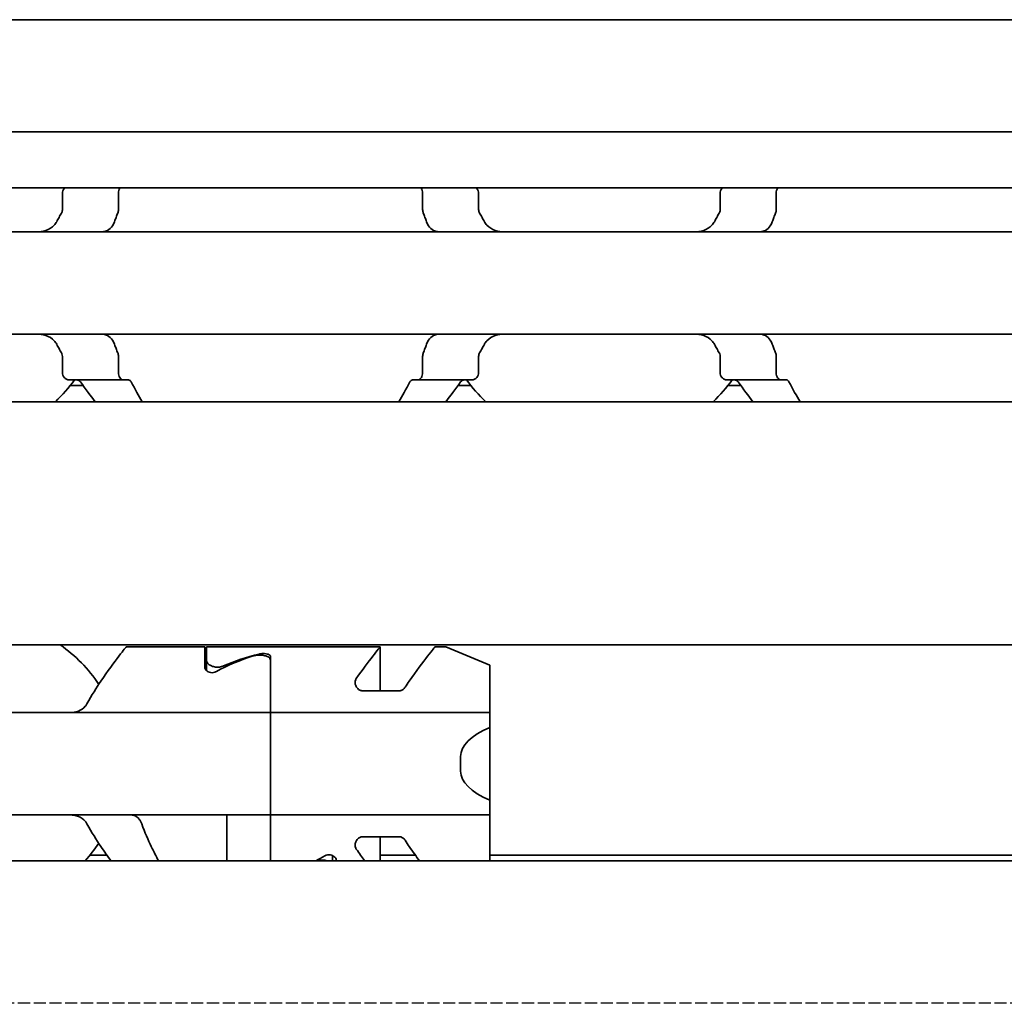
# Model space of a CAD drawing. Units: millimetres. Extents: x 0 to 1682, y 0 to 1188.
# Drawn here: x 937 to 963, y 949 to 976 of the extents above; entities that cross this region are included whole.
import ezdxf

# ---------------------------------------------------------------- set-up
doc = ezdxf.new("R2010")
doc.units = ezdxf.units.MM
doc.header["$LTSCALE"] = 2
doc.linetypes.add('DASHED', pattern=[0.2068, 0.1655, -0.0413])
doc.layers.add('Hidden', color=7, linetype='DASHED', lineweight=25)
doc.layers.add('Visible', color=7, linetype='Continuous', lineweight=35)

msp = doc.modelspace()

# ---------------------------------------------------------------- linework, layer by layer
at = {"layer": 'Hidden'}
msp.add_line((1211.7716, 948.8775), (689.1716, 948.8775), dxfattribs=at)
at = {"layer": 'Visible'}
for p, q in [((1257.0249, 975.7775), (170.0249, 975.7775)), ((1257.0249, 972.7107), (170.0249, 972.7107)), ((1257.0249, 971.1775), (170.0249, 971.1775)), ((937.6794, 971.0275), (937.6794, 970.5881)), ((939.2122, 970.5881), (939.2122, 971.0275)), ((947.5375, 970.5881), (947.5375, 971.0275)), ((949.0703, 971.0275), (949.0703, 970.5881)), ((955.6794, 971.0275), (955.6794, 970.5881)), ((957.2122, 971.0275), (957.2122, 970.5881)), ((997.3749, 969.9775), (907.3749, 969.9775)), ((997.3749, 967.1775), (907.3749, 967.1775)), ((937.6794, 966.5669), (937.6794, 966.1275)), ((939.2122, 966.1275), (939.2122, 966.5669)), ((947.5375, 966.1275), (947.5375, 966.5669)), ((949.0703, 966.5669), (949.0703, 966.1275)), ((955.6794, 966.5669), (955.6794, 966.1275)), ((957.2122, 966.5669), (957.2122, 966.1275)), ((939.3387, 965.9275), (937.862, 965.9275)), ((938.2398, 965.7775), (937.8976, 965.7775)), ((939.4895, 965.9275), (939.3387, 965.9275)), ((947.411, 965.9275), (947.2602, 965.9275)), ((948.8877, 965.9275), (947.411, 965.9275)), ((948.8521, 965.7775), (948.5099, 965.7775)), ((957.3387, 965.9275), (955.862, 965.9275)), ((956.2398, 965.7775), (955.8976, 965.7775)), ((957.3387, 965.9275), (957.4895, 965.9275)), ((1245.7249, 965.3275), (179.7249, 965.3275)), ((1245.7249, 958.6775), (179.7249, 958.6775)), ((939.4249, 958.6275), (941.5749, 958.6275)), ((941.5749, 958.0672), (941.5749, 958.6275)), ((941.6249, 958.2515), (941.6249, 958.6275)), ((946.3749, 958.6275), (941.6249, 958.6275)), ((946.3749, 957.425), (946.3749, 958.6275)), ((948.1749, 958.6275), (947.8749, 958.6275)), ((948.1749, 958.6275), (949.3749, 958.1275)), ((941.6249, 958.2515), (941.6249, 957.9715)), ((943.3749, 958.3632), (943.3749, 957.0707)), ((943.3749, 957.0707), (943.3749, 958.2611)), ((949.3749, 958.1275), (949.3749, 957.0707)), ((946.8998, 957.425), (945.8891, 957.425)), ((943.3749, 956.8275), (943.3749, 957.0707)), ((943.3749, 957.0707), (943.3749, 956.8275)), ((949.3749, 957.0707), (949.3749, 956.8275)), ((943.3749, 956.8275), (863.3749, 956.8275)), ((943.3749, 956.8275), (943.3749, 955.6275)), ((943.3749, 956.8275), (949.3749, 956.8275)), ((943.3749, 955.6275), (943.3749, 956.8275)), ((949.3749, 956.4212), (949.3749, 956.8275)), ((949.3749, 954.4337), (949.3749, 956.4212)), ((943.3749, 955.2275), (943.3749, 955.6275)), ((943.3749, 955.6275), (943.3749, 955.2275)), ((948.5749, 955.2275), (948.5749, 955.6275)), ((943.3749, 955.2275), (943.3749, 954.0275)), ((943.3749, 954.0275), (943.3749, 955.2275)), ((949.3749, 954.0275), (949.3749, 954.4337)), ((943.3749, 954.0275), (863.3749, 954.0275)), ((942.1749, 953.7842), (942.1749, 954.0275)), ((943.3749, 953.7842), (943.3749, 954.0275)), ((943.3749, 954.0275), (949.3749, 954.0275)), ((943.3749, 954.0275), (943.3749, 953.7842)), ((949.3749, 954.0275), (949.3749, 953.7842)), ((942.1749, 952.7775), (942.1749, 953.7842)), ((943.3749, 953.7842), (943.3749, 952.7775)), ((943.3749, 952.7775), (943.3749, 953.7842)), ((949.3749, 953.7842), (949.3749, 952.7775)), ((946.8998, 953.43), (945.8891, 953.43)), ((946.3749, 952.7775), (946.3749, 953.43)), ((1253.0249, 952.7775), (193.0249, 952.7775)), ((938.898, 952.9275), (938.433, 952.9275)), ((945.0749, 952.7775), (945.0749, 952.9152)), ((945.1749, 952.7877), (945.1749, 952.7775)), ((947.3404, 952.9275), (946.3749, 952.9275)), ((1251.1549, 952.9275), (949.3749, 952.9275))]:
    msp.add_line(p, q, dxfattribs=at)
for centre, radius, start, end in [((934.3749, 968.5775), 4.5, 313.76174, 323.9218), ((952.3749, 968.5775), 4.5, 216.0782, 226.23826), ((952.3749, 968.5775), 4.5, 313.76174, 323.9218), ((935.3749, 955.4275), 3.95, 33.36799, 55.36454), ((935.3749, 955.4275), 3.95, 317.86451, 326.63201)]:
    msp.add_arc(centre, radius, start, end, dxfattribs=at)
for centre, major_axis, ratio, start_param, end_param in [((944.7268, 955.4275), (4.8069, 0), 0.6657143, 1.9240089, 2.1511465), ((944.621, 955.4275), (4.4308, 0), 0.7222222, 1.969909, 2.2343657), ((951.7749, 955.6275), (-3.2, 0), 0.375, 5.5604511, 6.2831853), ((951.7749, 955.2275), (-3.2, 0), 0.375, 0, 0.7227342), ((942.1287, 955.4275), (-4.4308, 0), 0.7222222, 2.1658382, 2.2343657)]:
    msp.add_ellipse(centre, major_axis=major_axis, ratio=ratio, start_param=start_param, end_param=end_param, dxfattribs=at)
for points, knots in [([(937.7437, 971.1774), (937.738, 971.1721), (937.7326, 971.1664), (937.7143, 971.1445), (937.7017, 971.1242), (937.6842, 971.0782), (937.6794, 971.0524), (937.6794, 971.0275)], [-0.088167163, -0.088167163, -0.088167163, -0.088167163, -0.085294988, -0.085294988, -0.077802121, -0.077802121, -0.070309255, -0.070309255, -0.070309255, -0.070309255]), ([(939.2122, 971.0275), (939.2122, 971.0536), (939.2158, 971.081), (939.2296, 971.1302), (939.2396, 971.152), (939.2523, 971.1718), (939.2543, 971.1747), (939.2563, 971.1774)], [0, 0, 0, 0, 0.007858238, 0.007858238, 0.015716475, 0.015716475, 0.017086818, 0.017086818, 0.017086818, 0.017086818]), ([(947.4934, 971.1774), (947.4954, 971.1747), (947.4974, 971.1718), (947.5101, 971.152), (947.5202, 971.1302), (947.5339, 971.081), (947.5375, 971.0536), (947.5375, 971.0275)], [0.113861254, 0.113861254, 0.113861254, 0.113861254, 0.115231597, 0.115231597, 0.123089834, 0.123089834, 0.130948072, 0.130948072, 0.130948072, 0.130948072]), ([(949.0703, 971.0275), (949.0703, 971.0524), (949.0655, 971.0782), (949.048, 971.1242), (949.0354, 971.1445), (949.0171, 971.1664), (949.0117, 971.1721), (949.0061, 971.1774)], [-0.070309255, -0.070309255, -0.070309255, -0.070309255, -0.062816389, -0.062816389, -0.055323522, -0.055323522, -0.052451347, -0.052451347, -0.052451347, -0.052451347]), ([(955.7437, 971.1774), (955.738, 971.1721), (955.7326, 971.1664), (955.7143, 971.1445), (955.7017, 971.1242), (955.6842, 971.0782), (955.6794, 971.0524), (955.6794, 971.0275)], [-0.088167163, -0.088167163, -0.088167163, -0.088167163, -0.085294988, -0.085294988, -0.077802121, -0.077802121, -0.070309255, -0.070309255, -0.070309255, -0.070309255]), ([(957.2122, 971.0275), (957.2122, 971.0536), (957.2158, 971.081), (957.2296, 971.1302), (957.2396, 971.152), (957.2523, 971.1718), (957.2543, 971.1747), (957.2563, 971.1774)], [0.065469375, 0.065469375, 0.065469375, 0.065469375, 0.073327612, 0.073327612, 0.08118585, 0.08118585, 0.082556193, 0.082556193, 0.082556193, 0.082556193]), ([(937.6794, 970.5881), (937.6794, 970.5743), (937.678, 970.5604), (937.6725, 970.5334), (937.6684, 970.5203), (937.6599, 970.5004), (937.6562, 970.4932), (937.6522, 970.4862)], [0.075784492, 0.075784492, 0.075784492, 0.075784492, 0.079915248, 0.079915248, 0.084046003, 0.084046003, 0.086609452, 0.086609452, 0.086609452, 0.086609452]), ([(939.1937, 970.4862), (939.1996, 970.5012), (939.2042, 970.5175), (939.2074, 970.5346), (939.2105, 970.5517), (939.2122, 970.5698), (939.2122, 970.5881)], [0, 0, 0, 0, 0.5, 0.5, 0.5, 1, 1, 1, 1]), ([(947.5375, 970.5881), (947.5375, 970.5698), (947.5392, 970.5517), (947.5423, 970.5346), (947.5455, 970.5175), (947.5501, 970.5012), (947.556, 970.4862)], [0, 0, 0, 0, 0.5, 0.5, 0.5, 1, 1, 1, 1]), ([(949.0975, 970.4862), (949.0886, 970.5016), (949.0817, 970.5181), (949.0772, 970.5353), (949.0726, 970.5525), (949.0703, 970.5703), (949.0703, 970.5881)], [0, 0, 0, 0, 0.5, 0.5, 0.5, 1, 1, 1, 1]), ([(955.6794, 970.5881), (955.6794, 970.5743), (955.678, 970.5604), (955.6725, 970.5334), (955.6684, 970.5203), (955.6599, 970.5004), (955.6562, 970.4932), (955.6522, 970.4862)], [0.075784492, 0.075784492, 0.075784492, 0.075784492, 0.079915248, 0.079915248, 0.084046003, 0.084046003, 0.086609452, 0.086609452, 0.086609452, 0.086609452]), ([(957.1937, 970.4862), (957.1996, 970.5012), (957.2042, 970.5175), (957.2074, 970.5346), (957.2105, 970.5517), (957.2122, 970.5698), (957.2122, 970.5881)], [0, 0, 0, 0, 0.5, 0.5, 0.5, 1, 1, 1, 1]), ([(939.1065, 970.2539), (939.1204, 970.2933), (939.1347, 970.3324), (939.1492, 970.3711), (939.1638, 970.4098), (939.1786, 970.4482), (939.1937, 970.4862)], [0, 0, 0, 0, 0.5, 0.5, 0.5, 1, 1, 1, 1]), ([(947.556, 970.4862), (947.5711, 970.4483), (947.5859, 970.41), (947.6004, 970.3712), (947.615, 970.3325), (947.6293, 970.2934), (947.6433, 970.2539)], [0, 0, 0, 0, 0.5, 0.5, 0.5, 1, 1, 1, 1]), ([(957.1065, 970.2539), (957.1204, 970.2934), (957.1347, 970.3325), (957.1493, 970.3712), (957.1638, 970.41), (957.1786, 970.4483), (957.1937, 970.4862)], [0, 0, 0, 0, 0.5, 0.5, 0.5, 1, 1, 1, 1]), ([(937.5226, 970.2539), (937.5025, 970.2167), (937.4783, 970.1836), (937.3918, 970.0907), (937.314, 970.045), (937.1439, 969.9883), (937.0515, 969.9775), (936.9647, 969.9775)], [0.243182902, 0.243182902, 0.243182902, 0.243182902, 0.256358466, 0.256358466, 0.287847404, 0.287847404, 0.319336342, 0.319336342, 0.319336342, 0.319336342]), ([(938.8558, 969.9918), (938.8764, 969.9981), (938.8968, 970.0063), (938.9678, 970.0439), (939.0141, 970.0865), (939.0715, 970.1722), (939.0911, 970.2108), (939.1065, 970.2539)], [-0.070853842, -0.070853842, -0.070853842, -0.070853842, -0.061508114, -0.061508114, -0.03705149, -0.03705149, -0.022666823, -0.022666823, -0.022666823, -0.022666823]), ([(947.6433, 970.2539), (947.6587, 970.2108), (947.6782, 970.1722), (947.7356, 970.0865), (947.7819, 970.0439), (947.8529, 970.0063), (947.8733, 969.9981), (947.8939, 969.9918)], [-0.330788443, -0.330788443, -0.330788443, -0.330788443, -0.316403776, -0.316403776, -0.291947152, -0.291947152, -0.282601424, -0.282601424, -0.282601424, -0.282601424]), ([(949.785, 969.9775), (949.6982, 969.9775), (949.6058, 969.9883), (949.4357, 970.045), (949.3579, 970.0907), (949.2714, 970.1836), (949.2472, 970.2167), (949.2271, 970.2539)], [0.120532718, 0.120532718, 0.120532718, 0.120532718, 0.152021656, 0.152021656, 0.183510594, 0.183510594, 0.196686157, 0.196686157, 0.196686157, 0.196686157]), ([(955.5226, 970.2539), (955.5025, 970.2167), (955.4783, 970.1836), (955.3918, 970.0907), (955.314, 970.045), (955.1439, 969.9883), (955.0515, 969.9775), (954.9647, 969.9775)], [0.243182902, 0.243182902, 0.243182902, 0.243182902, 0.256358466, 0.256358466, 0.287847404, 0.287847404, 0.319336342, 0.319336342, 0.319336342, 0.319336342]), ([(956.8558, 969.9918), (956.8764, 969.9981), (956.8968, 970.0063), (956.9678, 970.0439), (957.0141, 970.0865), (957.0715, 970.1722), (957.0911, 970.2108), (957.1065, 970.2539)], [-0.247581475, -0.247581475, -0.247581475, -0.247581475, -0.238235747, -0.238235747, -0.213779123, -0.213779123, -0.199394456, -0.199394456, -0.199394456, -0.199394456]), ([(938.7831, 969.9775), (938.7922, 969.9775), (938.8028, 969.9788), (938.8149, 969.9813), (938.827, 969.9837), (938.8406, 969.9873), (938.8558, 969.9918)], [0, 0, 0, 0, 0.5, 0.5, 0.5, 1, 1, 1, 1]), ([(936.9647, 967.1775), (937.0515, 967.1775), (937.1439, 967.1666), (937.314, 967.1099), (937.3918, 967.0642), (937.4783, 966.9713), (937.5025, 966.9382), (937.5226, 966.901)], [0.120532718, 0.120532718, 0.120532718, 0.120532718, 0.152021656, 0.152021656, 0.183510594, 0.183510594, 0.196686157, 0.196686157, 0.196686157, 0.196686157]), ([(938.8558, 967.1631), (938.8406, 967.1676), (938.8269, 967.1712), (938.8148, 967.1737), (938.8027, 967.1761), (938.7922, 967.1775), (938.7831, 967.1775)], [0, 0, 0, 0, 0.5, 0.5, 0.5, 1, 1, 1, 1]), ([(939.1065, 966.901), (939.0911, 966.9441), (939.0715, 966.9827), (939.0141, 967.0684), (938.9678, 967.111), (938.8968, 967.1486), (938.8764, 967.1568), (938.8558, 967.1631)], [-0.330901473, -0.330901473, -0.330901473, -0.330901473, -0.316516806, -0.316516806, -0.292060182, -0.292060182, -0.282714454, -0.282714454, -0.282714454, -0.282714454]), ([(947.8939, 967.1631), (947.8733, 967.1568), (947.8529, 967.1486), (947.7819, 967.111), (947.7356, 967.0684), (947.6782, 966.9827), (947.6587, 966.9441), (947.6433, 966.901)], [-0.070853842, -0.070853842, -0.070853842, -0.070853842, -0.061508114, -0.061508114, -0.03705149, -0.03705149, -0.022666823, -0.022666823, -0.022666823, -0.022666823]), ([(949.2271, 966.901), (949.2472, 966.9382), (949.2714, 966.9713), (949.3579, 967.0642), (949.4357, 967.1099), (949.6058, 967.1666), (949.6982, 967.1775), (949.785, 967.1775)], [0.243182902, 0.243182902, 0.243182902, 0.243182902, 0.256358466, 0.256358466, 0.287847404, 0.287847404, 0.319336342, 0.319336342, 0.319336342, 0.319336342]), ([(954.9647, 967.1775), (955.0515, 967.1775), (955.1439, 967.1666), (955.314, 967.1099), (955.3918, 967.0642), (955.4783, 966.9713), (955.5025, 966.9382), (955.5226, 966.901)], [0.120532718, 0.120532718, 0.120532718, 0.120532718, 0.152021656, 0.152021656, 0.183510594, 0.183510594, 0.196686157, 0.196686157, 0.196686157, 0.196686157]), ([(957.1065, 966.901), (957.0911, 966.9441), (957.0715, 966.9827), (957.0141, 967.0684), (956.9678, 967.111), (956.8968, 967.1486), (956.8764, 967.1568), (956.8558, 967.1631)], [-0.15406081, -0.15406081, -0.15406081, -0.15406081, -0.139676143, -0.139676143, -0.115219519, -0.115219519, -0.105873791, -0.105873791, -0.105873791, -0.105873791]), ([(939.1937, 966.6687), (939.1786, 966.7067), (939.1638, 966.7451), (939.1492, 966.7838), (939.1347, 966.8225), (939.1204, 966.8616), (939.1065, 966.901)], [0, 0, 0, 0, 0.5, 0.5, 0.5, 1, 1, 1, 1]), ([(947.6433, 966.901), (947.6293, 966.8615), (947.615, 966.8224), (947.6004, 966.7837), (947.5859, 966.745), (947.5711, 966.7066), (947.556, 966.6687)], [0, 0, 0, 0, 0.5, 0.5, 0.5, 1, 1, 1, 1]), ([(957.1937, 966.6687), (957.1786, 966.7066), (957.1638, 966.745), (957.1493, 966.7837), (957.1347, 966.8224), (957.1204, 966.8615), (957.1065, 966.901)], [0, 0, 0, 0, 0.5, 0.5, 0.5, 1, 1, 1, 1]), ([(937.6522, 966.6687), (937.6574, 966.6596), (937.6621, 966.65), (937.6747, 966.617), (937.6794, 966.5915), (937.6794, 966.5669)], [0.140916589, 0.140916589, 0.140916589, 0.140916589, 0.144250453, 0.144250453, 0.151646422, 0.151646422, 0.151646422, 0.151646422]), ([(939.2122, 966.5669), (939.2122, 966.5851), (939.2105, 966.6032), (939.2074, 966.6203), (939.2042, 966.6374), (939.1996, 966.6537), (939.1937, 966.6687)], [0, 0, 0, 0, 0.5, 0.5, 0.5, 1, 1, 1, 1]), ([(947.556, 966.6687), (947.5501, 966.6537), (947.5455, 966.6374), (947.5423, 966.6203), (947.5392, 966.6032), (947.5375, 966.5851), (947.5375, 966.5669)], [0, 0, 0, 0, 0.5, 0.5, 0.5, 1, 1, 1, 1]), ([(949.0703, 966.5669), (949.0703, 966.5846), (949.0726, 966.6024), (949.0772, 966.6196), (949.0817, 966.6368), (949.0886, 966.6533), (949.0975, 966.6687)], [0, 0, 0, 0, 0.5, 0.5, 0.5, 1, 1, 1, 1]), ([(955.6522, 966.6687), (955.6574, 966.6596), (955.6621, 966.65), (955.6747, 966.617), (955.6794, 966.5915), (955.6794, 966.5669)], [0.140916589, 0.140916589, 0.140916589, 0.140916589, 0.144250453, 0.144250453, 0.151646422, 0.151646422, 0.151646422, 0.151646422]), ([(957.2122, 966.5669), (957.2122, 966.5851), (957.2105, 966.6032), (957.2074, 966.6203), (957.2042, 966.6374), (957.1996, 966.6537), (957.1937, 966.6687)], [0, 0, 0, 0, 0.5, 0.5, 0.5, 1, 1, 1, 1]), ([(937.6794, 966.1275), (937.6794, 966.1025), (937.6842, 966.0767), (937.7017, 966.0307), (937.7143, 966.0105), (937.7458, 965.9728), (937.7681, 965.9555), (937.815, 965.9328), (937.8395, 965.9275), (937.862, 965.9275)], [-0.070309255, -0.070309255, -0.070309255, -0.070309255, -0.062816389, -0.062816389, -0.055323522, -0.055323522, -0.045005888, -0.045005888, -0.034688254, -0.034688254, -0.034688254, -0.034688254]), ([(939.3387, 965.9275), (939.3233, 965.9275), (939.3064, 965.9326), (939.2746, 965.9543), (939.2596, 965.9708), (939.2374, 966.0074), (939.2281, 966.0287), (939.2155, 966.0762), (939.2122, 966.1025), (939.2122, 966.1275)], [0.09801257, 0.09801257, 0.09801257, 0.09801257, 0.106983122, 0.106983122, 0.115953675, 0.115953675, 0.123447745, 0.123447745, 0.130941816, 0.130941816, 0.130941816, 0.130941816]), ([(947.5375, 966.1275), (947.5375, 966.1025), (947.5342, 966.0762), (947.5216, 966.0287), (947.5123, 966.0074), (947.4901, 965.9708), (947.4751, 965.9543), (947.4433, 965.9326), (947.4265, 965.9275), (947.411, 965.9275)], [0, 0, 0, 0, 0.00749407, 0.00749407, 0.014988141, 0.014988141, 0.023958693, 0.023958693, 0.032929246, 0.032929246, 0.032929246, 0.032929246]), ([(948.8877, 965.9275), (948.9102, 965.9275), (948.9347, 965.9328), (948.9816, 965.9555), (949.0039, 965.9728), (949.0354, 966.0105), (949.048, 966.0307), (949.0655, 966.0767), (949.0703, 966.1025), (949.0703, 966.1275)], [-0.105930256, -0.105930256, -0.105930256, -0.105930256, -0.095612622, -0.095612622, -0.085294988, -0.085294988, -0.077802121, -0.077802121, -0.070309255, -0.070309255, -0.070309255, -0.070309255]), ([(955.6794, 966.1275), (955.6794, 966.1025), (955.6842, 966.0767), (955.7017, 966.0307), (955.7143, 966.0105), (955.7458, 965.9728), (955.7681, 965.9555), (955.815, 965.9328), (955.8395, 965.9275), (955.862, 965.9275)], [-0.070309255, -0.070309255, -0.070309255, -0.070309255, -0.062816389, -0.062816389, -0.055323522, -0.055323522, -0.045005888, -0.045005888, -0.034688254, -0.034688254, -0.034688254, -0.034688254]), ([(957.3387, 965.9275), (957.3239, 965.9275), (957.3077, 965.9322), (957.2769, 965.9523), (957.2624, 965.9676), (957.2396, 966.0029), (957.2296, 966.0247), (957.2158, 966.0739), (957.2122, 966.1013), (957.2122, 966.1275)], [0.032543195, 0.032543195, 0.032543195, 0.032543195, 0.041152709, 0.041152709, 0.049762222, 0.049762222, 0.057620459, 0.057620459, 0.065478697, 0.065478697, 0.065478697, 0.065478697]), ([(938.0735, 965.9275), (938.092, 965.9275), (938.1117, 965.9225), (938.1455, 965.9023), (938.1599, 965.8886), (938.172, 965.8718)], [0.034284905, 0.034284905, 0.034284905, 0.034284905, 0.043631953, 0.043631953, 0.051670942, 0.051670942, 0.051670942, 0.051670942]), ([(939.5612, 965.8718), (939.5525, 965.8885), (939.5418, 965.9024), (939.5172, 965.9225), (939.503, 965.9275), (939.4895, 965.9275)], [-0.112905063, -0.112905063, -0.112905063, -0.112905063, -0.105280783, -0.105280783, -0.096745235, -0.096745235, -0.096745235, -0.096745235]), ([(947.2602, 965.9275), (947.2468, 965.9275), (947.2325, 965.9225), (947.2079, 965.9024), (947.1973, 965.8885), (947.1885, 965.8718)], [-0.032034657, -0.032034657, -0.032034657, -0.032034657, -0.023499109, -0.023499109, -0.015874829, -0.015874829, -0.015874829, -0.015874829]), ([(948.5777, 965.8718), (948.5898, 965.8886), (948.6042, 965.9023), (948.638, 965.9225), (948.6577, 965.9275), (948.6762, 965.9275)], [0.084074223, 0.084074223, 0.084074223, 0.084074223, 0.092113213, 0.092113213, 0.101460261, 0.101460261, 0.101460261, 0.101460261]), ([(956.0735, 965.9275), (956.092, 965.9275), (956.1117, 965.9225), (956.1455, 965.9023), (956.1599, 965.8886), (956.172, 965.8718)], [0.034284905, 0.034284905, 0.034284905, 0.034284905, 0.043631953, 0.043631953, 0.051670942, 0.051670942, 0.051670942, 0.051670942]), ([(957.5612, 965.8718), (957.5522, 965.8889), (957.5412, 965.9032), (957.5164, 965.9227), (957.5026, 965.9275), (957.4895, 965.9275)], [-0.048509374, -0.048509374, -0.048509374, -0.048509374, -0.040650324, -0.040650324, -0.032355289, -0.032355289, -0.032355289, -0.032355289]), ([(938.3519, 957.0707), (938.4782, 957.3008), (938.6123, 957.5098), (938.9158, 957.9604), (939.0983, 958.2046), (939.3536, 958.5386), (939.4249, 958.6275), (939.4249, 958.6275)], [0.17668241, 0.17668241, 0.17668241, 0.17668241, 0.26145795, 0.26145795, 0.38842596, 0.38842596, 0.51539397, 0.51539397, 0.51539397, 0.51539397]), ([(943.064, 958.4299), (943.0749, 958.4326), (943.0867, 958.4349), (943.1233, 958.4403), (943.1499, 958.4421), (943.1749, 958.4421), (943.1998, 958.4421), (943.2264, 958.4403), (943.2749, 958.4331), (943.297, 958.4276), (943.3331, 958.4144), (943.349, 958.4054), (943.3699, 958.3853), (943.3749, 958.374), (943.3749, 958.3632)], [-0.011309289, -0.011309289, -0.011309289, -0.011309289, -0.007494271, -0.007494271, 0, 0, 0, 0.007494271, 0.007494271, 0.014988541, 0.014988541, 0.023149156, 0.023149156, 0.031309771, 0.031309771, 0.031309771, 0.031309771]), ([(945.7218, 957.7602), (945.8902, 958.0019), (946.0548, 958.2187), (946.3025, 958.5383), (946.3749, 958.6275), (946.3749, 958.6275)], [0.2735906, 0.2735906, 0.2735906, 0.2735906, 0.3896589, 0.3896589, 0.51682386, 0.51682386, 0.51682386, 0.51682386]), ([(947.8749, 958.6275), (947.8749, 958.6275), (947.8025, 958.5383), (947.5435, 958.2041), (947.3583, 957.9599), (947.1361, 957.6359), (947.0977, 957.5791), (947.059, 957.5199)], [-0.51682386, -0.51682386, -0.51682386, -0.51682386, -0.3896589, -0.3896589, -0.26249394, -0.26249394, -0.2369088, -0.2369088, -0.2369088, -0.2369088]), ([(941.6249, 958.2515), (941.6249, 958.2308), (941.6328, 958.2077), (941.6653, 958.163), (941.6899, 958.1414), (941.7443, 958.1087), (941.7763, 958.0945), (941.8477, 958.0751), (941.8872, 958.0699), (941.9249, 958.0699), (941.9625, 958.0699), (942.002, 958.0751), (942.0567, 958.09), (942.0746, 958.0964), (942.0911, 958.1035)], [0.144377379, 0.144377379, 0.144377379, 0.144377379, 0.15758853, 0.15758853, 0.170799681, 0.170799681, 0.18209031, 0.18209031, 0.193380939, 0.193380939, 0.193380939, 0.204671568, 0.204671568, 0.210681463, 0.210681463, 0.210681463, 0.210681463]), ([(943.3749, 958.2611), (943.3749, 958.2802), (943.3679, 958.2999), (943.3378, 958.3351), (943.3147, 958.3506), (943.2611, 958.3739), (943.2278, 958.3835), (943.1539, 958.3962), (943.1132, 958.3993), (943.0375, 958.3993), (942.9978, 958.3963), (942.9392, 958.3866), (942.9182, 958.3817), (942.8992, 958.376)], [0.048905547, 0.048905547, 0.048905547, 0.048905547, 0.061203352, 0.061203352, 0.073501156, 0.073501156, 0.08500928, 0.08500928, 0.096517403, 0.096517403, 0.107732196, 0.107732196, 0.11464749, 0.11464749, 0.11464749, 0.11464749]), ([(941.892, 957.9484), (941.8793, 957.9413), (941.8649, 957.9348), (941.8259, 957.9224), (941.7999, 957.9183), (941.7749, 957.9183), (941.7498, 957.9183), (941.7238, 957.9224), (941.6768, 957.9374), (941.656, 957.9483), (941.6191, 957.9745), (941.6023, 957.9923), (941.5802, 958.0298), (941.5749, 958.0494), (941.5749, 958.0672)], [-0.01246271, -0.01246271, -0.01246271, -0.01246271, -0.007506817, -0.007506817, 0, 0, 0, 0.007506817, 0.007506817, 0.015013635, 0.015013635, 0.024454041, 0.024454041, 0.033894448, 0.033894448, 0.033894448, 0.033894448]), ([(945.8891, 957.425), (945.8765, 957.425), (945.8639, 957.4265), (945.8394, 957.4323), (945.8275, 957.4366), (945.794, 957.4527), (945.7746, 957.4679), (945.7363, 957.5068), (945.7183, 957.5353), (945.6947, 957.5942), (945.6891, 957.6247), (945.6891, 957.678), (945.6939, 957.7053), (945.7097, 957.7409), (945.7153, 957.7508), (945.7218, 957.7602)], [-0.148740751, -0.148740751, -0.148740751, -0.148740751, -0.144967402, -0.144967402, -0.141194052, -0.141194052, -0.133647353, -0.133647353, -0.122102063, -0.122102063, -0.110556772, -0.110556772, -0.09985453, -0.09985453, -0.095513409, -0.095513409, -0.095513409, -0.095513409]), ([(947.059, 957.5199), (947.0504, 957.5069), (947.0405, 957.4945), (947.0143, 957.4679), (946.9949, 957.4527), (946.9614, 957.4366), (946.9495, 957.4323), (946.925, 957.4265), (946.9123, 957.425), (946.8998, 957.425)], [-0.020607779, -0.020607779, -0.020607779, -0.020607779, -0.015093399, -0.015093399, -0.007546699, -0.007546699, -0.00377335, -0.00377335, 0, 0, 0, 0]), ([(938.3519, 957.0707), (938.3373, 957.0445), (938.321, 957.0207), (938.2532, 956.9388), (938.1879, 956.8941), (938.0435, 956.8385), (937.9642, 956.8275), (937.8893, 956.8275)], [0.232546323, 0.232546323, 0.232546323, 0.232546323, 0.242228325, 0.242228325, 0.270902958, 0.270902958, 0.299577591, 0.299577591, 0.299577591, 0.299577591]), ([(937.8893, 954.0275), (937.9642, 954.0275), (938.0435, 954.0164), (938.1879, 953.9608), (938.2532, 953.9161), (938.321, 953.8342), (938.3373, 953.8104), (938.3519, 953.7842)], [0.11171645, 0.11171645, 0.11171645, 0.11171645, 0.140391083, 0.140391083, 0.169065716, 0.169065716, 0.178747718, 0.178747718, 0.178747718, 0.178747718]), ([(939.8495, 953.7842), (939.8396, 953.8113), (939.8281, 953.8364), (939.8154, 953.8591), (939.8026, 953.8819), (939.7886, 953.9025), (939.7736, 953.9205), (939.7586, 953.9386), (939.7427, 953.9543), (939.7259, 953.9676), (939.7092, 953.981), (939.6918, 953.992), (939.6736, 954.0008), (939.6554, 954.0096), (939.6366, 954.0162), (939.617, 954.0207), (939.5974, 954.0252), (939.577, 954.0275), (939.5561, 954.0275)], [0, 0, 0, 0, 0.1666667, 0.1666667, 0.1666667, 0.3333333, 0.3333333, 0.3333333, 0.5, 0.5, 0.5, 0.6666667, 0.6666667, 0.6666667, 0.8333333, 0.8333333, 0.8333333, 1, 1, 1, 1]), ([(938.3519, 953.7842), (938.4782, 953.5541), (938.6123, 953.3451), (938.8267, 953.0268), (938.9198, 952.8956), (939.0056, 952.778)], [-1.88489346, -1.88489346, -1.88489346, -1.88489346, -1.80011792, -1.80011792, -1.73529102, -1.73529102, -1.73529102, -1.73529102]), ([(940.3087, 952.778), (940.2459, 952.8948), (940.1786, 953.0257), (940.0265, 953.3441), (939.9342, 953.5537), (939.8495, 953.7842)], [0.68394171, 0.68394171, 0.68394171, 0.68394171, 0.74618254, 0.74618254, 0.82651511, 0.82651511, 0.82651511, 0.82651511]), ([(945.7218, 953.0947), (945.7153, 953.1041), (945.7097, 953.114), (945.6939, 953.1496), (945.6891, 953.177), (945.6891, 953.2303), (945.6947, 953.2607), (945.7183, 953.3196), (945.7363, 953.3481), (945.7746, 953.387), (945.794, 953.4022), (945.8275, 953.4183), (945.8394, 953.4226), (945.8639, 953.4284), (945.8765, 953.43), (945.8891, 953.43)], [-0.053227342, -0.053227342, -0.053227342, -0.053227342, -0.048886222, -0.048886222, -0.038183979, -0.038183979, -0.026638689, -0.026638689, -0.015093399, -0.015093399, -0.007546699, -0.007546699, -0.00377335, -0.00377335, 0, 0, 0, 0]), ([(946.8998, 953.43), (946.9123, 953.43), (946.925, 953.4284), (946.9495, 953.4226), (946.9614, 953.4183), (946.9949, 953.4022), (947.0143, 953.387), (947.0405, 953.3604), (947.0504, 953.348), (947.059, 953.335)], [-0.148740751, -0.148740751, -0.148740751, -0.148740751, -0.144967402, -0.144967402, -0.141194052, -0.141194052, -0.133647353, -0.133647353, -0.128132973, -0.128132973, -0.128132973, -0.128132973]), ([(947.059, 953.335), (947.0977, 953.2758), (947.1361, 953.219), (947.2679, 953.0268), (947.3625, 952.8956), (947.4497, 952.778)], [-1.830386621, -1.830386621, -1.830386621, -1.830386621, -1.804801486, -1.804801486, -1.73979262, -1.73979262, -1.73979262, -1.73979262]), ([(944.8999, 952.7774), (944.8958, 952.7787), (944.8918, 952.7799), (944.8519, 952.7909), (944.8125, 952.7961), (944.7749, 952.7961), (944.7372, 952.7961), (944.6978, 952.7909), (944.658, 952.7799), (944.6539, 952.7787), (944.6499, 952.7774)], [0.181117203, 0.181117203, 0.181117203, 0.181117203, 0.182423712, 0.182423712, 0.193714343, 0.193714343, 0.193714343, 0.205004974, 0.205004974, 0.206311483, 0.206311483, 0.206311483, 0.206311483]), ([(944.8578, 952.9065), (944.8705, 952.9136), (944.8848, 952.9201), (944.9238, 952.9325), (944.9498, 952.9366), (944.9749, 952.9366), (944.9999, 952.9366), (945.0259, 952.9325), (945.0729, 952.9175), (945.0937, 952.9066), (945.1306, 952.8804), (945.1474, 952.8626), (945.1696, 952.8251), (945.1749, 952.8055), (945.1749, 952.7877)], [-0.01246271, -0.01246271, -0.01246271, -0.01246271, -0.007506817, -0.007506817, 0, 0, 0, 0.007506817, 0.007506817, 0.015013635, 0.015013635, 0.024454041, 0.024454041, 0.033894448, 0.033894448, 0.033894448, 0.033894448])]:
    msp.add_open_spline(points, degree=3, knots=knots, dxfattribs=at)
for points in [[(937.6522, 970.4862), (937.6303, 970.4486), (937.5866, 970.3722), (937.5437, 970.2937), (937.5226, 970.2539)], [(949.2271, 970.2539), (949.206, 970.2937), (949.1631, 970.3722), (949.1195, 970.4486), (949.0975, 970.4862)], [(955.6522, 970.4862), (955.6303, 970.4486), (955.5866, 970.3722), (955.5437, 970.2937), (955.5226, 970.2539)], [(947.8939, 969.9918), (947.9092, 969.9873), (947.9365, 969.9801), (947.9576, 969.9775), (947.9666, 969.9775)], [(956.7831, 969.9775), (956.7921, 969.9775), (956.8132, 969.9801), (956.8405, 969.9873), (956.8558, 969.9918)], [(947.9666, 967.1775), (947.9576, 967.1775), (947.9367, 967.1749), (947.9093, 967.1677), (947.8939, 967.1631)], [(956.8558, 967.1631), (956.8404, 967.1677), (956.813, 967.1749), (956.7921, 967.1775), (956.7831, 967.1775)], [(937.5226, 966.901), (937.5437, 966.8612), (937.5866, 966.7828), (937.6302, 966.7064), (937.6522, 966.6687)], [(949.0975, 966.6687), (949.1195, 966.7064), (949.1631, 966.7828), (949.206, 966.8612), (949.2271, 966.901)], [(955.5226, 966.901), (955.5437, 966.8612), (955.5866, 966.7828), (955.6302, 966.7064), (955.6522, 966.6687)], [(938.172, 965.8718), (938.3145, 965.6717), (938.4553, 965.485), (938.5769, 965.3279)], [(939.8646, 965.328), (939.7723, 965.4838), (939.6666, 965.6698), (939.5612, 965.8718)], [(947.1885, 965.8718), (947.0831, 965.6698), (946.9774, 965.4838), (946.8852, 965.328)], [(948.1728, 965.3279), (948.2944, 965.485), (948.4352, 965.6717), (948.5777, 965.8718)], [(956.172, 965.8718), (956.3145, 965.6717), (956.4553, 965.485), (956.5769, 965.3279)], [(957.8646, 965.328), (957.7723, 965.4838), (957.6666, 965.6698), (957.5612, 965.8718)], [(945.9497, 952.778), (945.8774, 952.8755), (945.8, 952.9824), (945.7218, 953.0947)]]:
    msp.add_open_spline(points, degree=3, dxfattribs=at)

doc.saveas('drawing.dxf')
